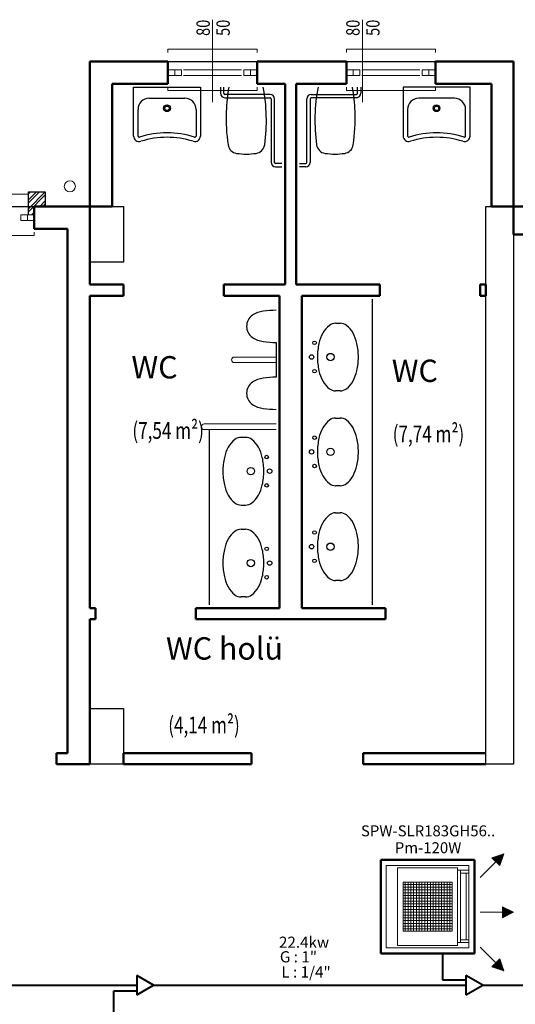
# Model space of a CAD drawing. Units: millimetres. Extents: x -5052462 to -4992435, y -5403923 to -5391300.
# Drawn here: x -5003037 to -5002593, y -5392865 to -5391983 of the extents above; entities that cross this region are included whole.
import ezdxf
from ezdxf.enums import TextEntityAlignment as Align

# ---------------------------------------------------------------- set-up
doc = ezdxf.new("R2010")
doc.units = ezdxf.units.MM
for name, color, linetype, lineweight in [('015', 11, 'Continuous', 15), ('020', 31, 'Continuous', 20), ('030', 1, 'Continuous', 30), ('050', 7, 'Continuous', 50), ('Bakır boru bağlantısı', 135, 'Continuous', 40), ('Bakır boru yazı', 7, 'Continuous', 5), ('Cihaz', 5, 'Continuous', 50), ('Cihaz ince', 7, 'Continuous', 5), ('Cihaz yazı', 7, 'Continuous', 5), ('Kanal yazı', 7, 'Continuous', 5), ('kapenno', 73, 'Continuous', 15), ('Menfez', 70, 'Continuous', 5), ('tarama-2', 252, 'Continuous', 13), ('yazi 2', 31, 'Continuous', 15)]:
    doc.layers.add(name, color=color, linetype=linetype, lineweight=lineweight)
doc.layers.add('alan brut', color=2, linetype='Continuous', plot=False)
doc.layers.add('tarama-sinir', color=81, linetype='Continuous', plot=False)
for name, color, linetype in [('KOLON', 3, 'Continuous'), ('TEFRIS', 2, 'Continuous'), ('YAZI', 1, 'Continuous')]:
    doc.layers.add(name, color=color, linetype=linetype)
doc.styles.add('arial', font='ARIAL.TTF')
doc.styles.add('ersin', font='TIMES.TTF', dxfattribs={"height": 5})
doc.styles.add('isocp-olcu', font='isocp.shx', dxfattribs={"width": 0.8})
doc.styles.add('ıSOCP', font='isocp.shx')

msp = doc.modelspace()

# ---------------------------------------------------------------- hatches: boundary and pattern name
at = {"layer": 'Kanal yazı'}
h = msp.add_hatch(color=256, dxfattribs=at)
h.paths.add_polyline_path([(-5002603.32, -5392730.31), (-5002613.93, -5392733.85), (-5002610.4, -5392737.38)])
h.paths.add_polyline_path([(-5002603.32, -5392730.31), (-5002610.4, -5392737.38), (-5002606.86, -5392740.92)])
h = msp.add_hatch(color=256, dxfattribs=at)
h.paths.add_polyline_path([(-5002594.54, -5392782.78), (-5002604.54, -5392777.78), (-5002604.54, -5392782.78)])
h.paths.add_polyline_path([(-5002594.54, -5392782.78), (-5002604.54, -5392782.78), (-5002604.54, -5392787.78)])
h = msp.add_hatch(color=256, dxfattribs=at)
h.paths.add_polyline_path([(-5002603.32, -5392835.24), (-5002613.93, -5392831.7), (-5002610.4, -5392828.17)])
h.paths.add_polyline_path([(-5002603.32, -5392835.24), (-5002610.4, -5392828.17), (-5002606.86, -5392824.63)])
at = {"layer": 'tarama-2'}
h = msp.add_hatch(dxfattribs=at)
h.set_pattern_fill('ANSI32', color=256, scale=15, style=0)
h.set_pattern_definition([(45, (-5061146.78, -5457094.764), (-3.97747564, 3.97747564), []), (45, (-5061144.1284, -5457094.764), (-3.97747564, 3.97747564), [])])
h.paths.add_polyline_path([(-5003029.47, -5392137.07), (-5003029.47, -5392157.57), (-5003024.47, -5392157.57), (-5003024.47, -5392150.07), (-5003014.47, -5392150.07), (-5003014.47, -5392137.07)])

# ---------------------------------------------------------------- linework, layer by layer
at = {"layer": '015'}
for p, q in [((-5002904.47, -5392032.57), (-5002904.47, -5392027.57)), ((-5002904.47, -5392027.57), (-5002898.47, -5392027.57)), ((-5002898.47, -5392027.57), (-5002898.47, -5392032.57)), ((-5002898.47, -5392032.57), (-5002898.47, -5392027.57)), ((-5002898.47, -5392027.57), (-5002892.47, -5392027.57)), ((-5002892.47, -5392027.57), (-5002892.47, -5392032.57)), ((-5002838.47, -5392027.57), (-5002890.47, -5392027.57)), ((-5002830.47, -5392027.57), (-5002836.47, -5392027.57)), ((-5002836.47, -5392027.57), (-5002836.47, -5392032.57)), ((-5002824.47, -5392027.57), (-5002830.47, -5392027.57)), ((-5002830.47, -5392027.57), (-5002830.47, -5392032.57)), ((-5002830.47, -5392032.57), (-5002830.47, -5392027.57)), ((-5002824.47, -5392032.57), (-5002824.47, -5392027.57)), ((-5002744.47, -5392032.57), (-5002744.47, -5392027.57)), ((-5002744.47, -5392027.57), (-5002738.47, -5392027.57)), ((-5002738.47, -5392027.57), (-5002738.47, -5392032.57)), ((-5002738.47, -5392032.57), (-5002738.47, -5392027.57)), ((-5002738.47, -5392027.57), (-5002732.47, -5392027.57)), ((-5002732.47, -5392027.57), (-5002732.47, -5392032.57)), ((-5002678.47, -5392027.57), (-5002730.47, -5392027.57)), ((-5002670.47, -5392027.57), (-5002676.47, -5392027.57)), ((-5002676.47, -5392027.57), (-5002676.47, -5392032.57)), ((-5002664.47, -5392027.57), (-5002670.47, -5392027.57)), ((-5002670.47, -5392027.57), (-5002670.47, -5392032.57)), ((-5002670.47, -5392032.57), (-5002670.47, -5392027.57)), ((-5002664.47, -5392032.57), (-5002664.47, -5392027.57)), ((-5002898.47, -5392032.57), (-5002904.47, -5392032.57)), ((-5002892.47, -5392032.57), (-5002898.47, -5392032.57)), ((-5002838.47, -5392032.57), (-5002890.47, -5392032.57)), ((-5002836.47, -5392032.57), (-5002830.47, -5392032.57)), ((-5002830.47, -5392032.57), (-5002824.47, -5392032.57)), ((-5002738.47, -5392032.57), (-5002744.47, -5392032.57)), ((-5002732.47, -5392032.57), (-5002738.47, -5392032.57)), ((-5002678.47, -5392032.57), (-5002730.47, -5392032.57)), ((-5002676.47, -5392032.57), (-5002670.47, -5392032.57)), ((-5002670.47, -5392032.57), (-5002664.47, -5392032.57)), ((-5003030.47, -5392157.57), (-5003036.47, -5392157.57)), ((-5003036.47, -5392157.57), (-5003036.47, -5392162.57)), ((-5003036.47, -5392162.57), (-5003030.47, -5392162.57)), ((-5003024.47, -5392157.57), (-5003030.47, -5392157.57)), ((-5003030.47, -5392157.57), (-5003030.47, -5392162.57)), ((-5003030.47, -5392162.57), (-5003030.47, -5392157.57)), ((-5003030.47, -5392162.57), (-5003024.47, -5392162.57)), ((-5003024.47, -5392162.57), (-5003024.47, -5392157.57)), ((-5002807.47, -5392285.07), (-5002844.97, -5392285.07)), ((-5002807.47, -5392290.07), (-5002844.97, -5392290.07)), ((-5002807.47, -5392345.07), (-5002871.9, -5392345.07)), ((-5002807.47, -5392350.07), (-5002871.9, -5392350.07))]:
    msp.add_line(p, q, dxfattribs=at)
for centre in [(-5002844.97, -5392287.57), (-5002871.9, -5392347.57)]:
    msp.add_arc(centre, 2.5, 90, 270, dxfattribs=at)
at = {"layer": '020'}
for p, q in [((-5002824.47, -5392009.07), (-5002904.47, -5392009.07)), ((-5002904.47, -5392009.07), (-5002904.47, -5392012.07)), ((-5002824.47, -5392012.07), (-5002824.47, -5392009.07)), ((-5002664.47, -5392009.07), (-5002744.47, -5392009.07)), ((-5002744.47, -5392009.07), (-5002744.47, -5392012.07)), ((-5002664.47, -5392012.07), (-5002664.47, -5392009.07)), ((-5002904.47, -5392046.07), (-5002904.47, -5392043.07)), ((-5002824.47, -5392046.07), (-5002904.47, -5392046.07)), ((-5002824.47, -5392043.07), (-5002824.47, -5392046.07)), ((-5002744.47, -5392046.07), (-5002744.47, -5392043.07)), ((-5002664.47, -5392046.07), (-5002744.47, -5392046.07)), ((-5002664.47, -5392043.07), (-5002664.47, -5392046.07)), ((-5003029.47, -5392139.07), (-5003099.47, -5392139.07)), ((-5003024.47, -5392173.07), (-5003024.47, -5392176.07)), ((-5003024.47, -5392176.07), (-5003104.47, -5392176.07))]:
    msp.add_line(p, q, dxfattribs=at)
msp.add_circle((-5002992.47, -5392132.07), 5, dxfattribs=at)
at = {"layer": '030'}
msp.add_lwpolyline([(-5003029.47, -5392157.57), (-5003029.47, -5392137.07), (-5003014.47, -5392137.07), (-5003014.47, -5392150.07)], dxfattribs=at)
at = {"layer": '050'}
for p, q in [((-5002974.47, -5392150.07), (-5002974.47, -5392020.07)), ((-5002974.47, -5392020.07), (-5002904.47, -5392020.07)), ((-5002904.47, -5392020.07), (-5002904.47, -5392040.07)), ((-5002744.47, -5392020.07), (-5002824.47, -5392020.07)), ((-5002824.47, -5392020.07), (-5002824.47, -5392040.07)), ((-5002744.47, -5392040.07), (-5002744.47, -5392020.07)), ((-5002664.47, -5392040.07), (-5002664.47, -5392020.07)), ((-5002664.47, -5392020.07), (-5002594.47, -5392020.07)), ((-5002594.47, -5392020.07), (-5002594.47, -5392150.07)), ((-5002904.47, -5392040.07), (-5002954.47, -5392040.07)), ((-5002954.47, -5392040.07), (-5002954.47, -5392150.07)), ((-5002824.47, -5392040.07), (-5002799.47, -5392040.07)), ((-5002799.47, -5392040.07), (-5002799.47, -5392220.07)), ((-5002789.47, -5392220.07), (-5002789.47, -5392040.07)), ((-5002789.47, -5392040.07), (-5002744.47, -5392040.07)), ((-5002614.47, -5392040.07), (-5002664.47, -5392040.07)), ((-5002614.47, -5392150.07), (-5002614.47, -5392040.07)), ((-5003024.47, -5392170.07), (-5003024.47, -5392150.07)), ((-5003024.47, -5392150.07), (-5002974.47, -5392150.07)), ((-5002974.47, -5392150.07), (-5002974.47, -5392220.07)), ((-5002954.47, -5392150.07), (-5002974.47, -5392150.07)), ((-5002974.47, -5392150.07), (-5002974.47, -5392150.07)), ((-5002594.47, -5392150.07), (-5002614.47, -5392150.07)), ((-5002594.47, -5392175.07), (-5002594.47, -5392150.07)), ((-5002594.47, -5392150.07), (-5002539.47, -5392150.07)), ((-5002994.47, -5392170.07), (-5003024.47, -5392170.07)), ((-5002994.47, -5392640.07), (-5002994.47, -5392170.07)), ((-5002539.47, -5392175.07), (-5002594.47, -5392175.07)), ((-5002974.47, -5392220.07), (-5002944.47, -5392220.07)), ((-5002944.47, -5392220.07), (-5002944.47, -5392230.07)), ((-5002799.47, -5392220.07), (-5002854.47, -5392220.07)), ((-5002854.47, -5392220.07), (-5002854.47, -5392230.07)), ((-5002714.47, -5392220.07), (-5002789.47, -5392220.07)), ((-5002714.47, -5392230.07), (-5002714.47, -5392220.07)), ((-5002624.47, -5392230.07), (-5002624.47, -5392220.07)), ((-5002624.47, -5392220.07), (-5002619.47, -5392220.07)), ((-5002619.47, -5392220.07), (-5002619.47, -5392230.07)), ((-5002944.47, -5392230.07), (-5002974.47, -5392230.07)), ((-5002974.47, -5392230.07), (-5002974.47, -5392510.07)), ((-5002854.47, -5392230.07), (-5002804.47, -5392230.07)), ((-5002804.47, -5392230.07), (-5002804.47, -5392510.07)), ((-5002784.47, -5392510.07), (-5002784.47, -5392230.07)), ((-5002784.47, -5392230.07), (-5002714.47, -5392230.07)), ((-5002619.47, -5392230.07), (-5002624.47, -5392230.07)), ((-5002974.47, -5392510.07), (-5002969.47, -5392510.07)), ((-5002969.47, -5392510.07), (-5002969.47, -5392520.07)), ((-5002804.47, -5392510.07), (-5002879.47, -5392510.07)), ((-5002879.47, -5392510.07), (-5002879.47, -5392520.07)), ((-5002709.47, -5392510.07), (-5002784.47, -5392510.07)), ((-5002709.47, -5392520.07), (-5002709.47, -5392510.07)), ((-5002969.47, -5392520.07), (-5002974.47, -5392520.07)), ((-5002974.47, -5392520.07), (-5002974.47, -5392650.07)), ((-5002879.47, -5392520.07), (-5002709.47, -5392520.07)), ((-5003004.47, -5392650.07), (-5003004.47, -5392640.07)), ((-5003004.47, -5392640.07), (-5002994.47, -5392640.07)), ((-5002944.47, -5392640.07), (-5002944.47, -5392650.07)), ((-5002829.47, -5392640.07), (-5002944.47, -5392640.07)), ((-5002829.47, -5392650.07), (-5002829.47, -5392640.07)), ((-5002619.47, -5392640.07), (-5002729.47, -5392640.07)), ((-5002729.47, -5392640.07), (-5002729.47, -5392650.07)), ((-5002974.47, -5392650.07), (-5003004.47, -5392650.07)), ((-5002944.47, -5392650.07), (-5002829.47, -5392650.07)), ((-5002729.47, -5392650.07), (-5002619.47, -5392650.07))]:
    msp.add_line(p, q, dxfattribs=at)
at = {"layer": 'alan brut'}
for p, q in [((-5002974.47, -5392150.07), (-5002974.47, -5392020.07)), ((-5002974.47, -5392020.07), (-5002594.47, -5392020.07)), ((-5002594.47, -5392020.07), (-5002594.47, -5392150.07)), ((-5003649.47, -5392150.07), (-5002974.47, -5392150.07)), ((-5002594.47, -5392150.07), (-5002254.47, -5392150.07))]:
    msp.add_line(p, q, dxfattribs=at)
at = {"layer": 'Bakır boru bağlantısı'}
for p, q in [((-5002658.39, -5392819.76), (-5002658.39, -5392843.41)), ((-5002917.47, -5392848.04), (-5002932.47, -5392839.38)), ((-5002932.47, -5392839.38), (-5002932.47, -5392856.7)), ((-5002658.39, -5392843.41), (-5002637.22, -5392843.41)), ((-5002622.22, -5392848.04), (-5002637.22, -5392839.38)), ((-5002637.22, -5392839.38), (-5002637.22, -5392856.7)), ((-5003260.63, -5392848.25), (-5002932.47, -5392848.25)), ((-5002932.47, -5392856.7), (-5002917.47, -5392848.04)), ((-5002917.84, -5392848.25), (-5002658.39, -5392848.25)), ((-5002658.39, -5392848.25), (-5002637.22, -5392848.25)), ((-5002637.22, -5392856.7), (-5002622.22, -5392848.04)), ((-5002622.58, -5392848.25), (-5002506.54, -5392848.25)), ((-5002952.89, -5393152.38), (-5002952.89, -5392853.35)), ((-5002952.89, -5392853.35), (-5002932.47, -5392853.35))]:
    msp.add_line(p, q, dxfattribs=at)
at = {"layer": 'Cihaz'}
for p, q in [((-5002629.68, -5392735.76), (-5002713.68, -5392735.76)), ((-5002713.68, -5392735.76), (-5002713.68, -5392819.76)), ((-5002629.68, -5392819.76), (-5002629.68, -5392735.76)), ((-5002713.68, -5392819.76), (-5002629.68, -5392819.76))]:
    msp.add_line(p, q, dxfattribs=at)
at = {"layer": 'Cihaz ince'}
for p, q in [((-5002708.68, -5392740.76), (-5002708.68, -5392814.76)), ((-5002634.68, -5392740.76), (-5002708.68, -5392740.76)), ((-5002698.68, -5392742.82), (-5002698.68, -5392812.69)), ((-5002644.68, -5392742.82), (-5002698.68, -5392742.82)), ((-5002644.68, -5392812.69), (-5002644.68, -5392742.82)), ((-5002634.68, -5392745.18), (-5002644.68, -5392745.18)), ((-5002642.18, -5392745.18), (-5002642.18, -5392809.86)), ((-5002634.68, -5392814.76), (-5002634.68, -5392740.76)), ((-5002649.68, -5392755.76), (-5002693.68, -5392755.76)), ((-5002693.68, -5392755.76), (-5002693.68, -5392799.76)), ((-5002649.68, -5392799.76), (-5002649.68, -5392755.76)), ((-5002634.68, -5392747.68), (-5002642.18, -5392747.68)), ((-5002637.18, -5392747.68), (-5002637.18, -5392807.36)), ((-5002693.68, -5392799.76), (-5002649.68, -5392799.76)), ((-5002634.68, -5392807.36), (-5002642.18, -5392807.36)), ((-5002708.68, -5392814.76), (-5002634.68, -5392814.76)), ((-5002698.68, -5392812.69), (-5002644.68, -5392812.69)), ((-5002634.68, -5392809.86), (-5002644.68, -5392809.86))]:
    msp.add_line(p, q, dxfattribs=at)
at = {"layer": 'Kanal yazı'}
for p, q in [((-5002603.32, -5392730.31), (-5002624.54, -5392751.53)), ((-5002613.93, -5392733.85), (-5002603.32, -5392730.31)), ((-5002606.86, -5392740.92), (-5002613.93, -5392733.85)), ((-5002603.32, -5392730.31), (-5002606.86, -5392740.92)), ((-5002604.54, -5392777.78), (-5002594.54, -5392782.78)), ((-5002604.54, -5392787.78), (-5002604.54, -5392777.78)), ((-5002594.54, -5392782.78), (-5002624.54, -5392782.78)), ((-5002594.54, -5392782.78), (-5002604.54, -5392787.78)), ((-5002603.32, -5392835.24), (-5002624.54, -5392814.03)), ((-5002606.86, -5392824.63), (-5002613.93, -5392831.7)), ((-5002603.32, -5392835.24), (-5002606.86, -5392824.63)), ((-5002613.93, -5392831.7), (-5002603.32, -5392835.24))]:
    msp.add_line(p, q, dxfattribs=at)
at = {"layer": 'kapenno'}
for p, q in [((-5002864.47, -5392056.65), (-5002864.47, -5391982.66)), ((-5002730.15, -5392056.65), (-5002730.15, -5391982.66))]:
    msp.add_line(p, q, dxfattribs=at)
at = {"layer": 'KOLON'}
for p, q in [((-5002974.47, -5392150.07), (-5002944.47, -5392150.07)), ((-5002974.47, -5392200.07), (-5002974.47, -5392150.07)), ((-5002944.47, -5392150.07), (-5002944.47, -5392200.07)), ((-5002619.47, -5392650.07), (-5002619.47, -5392150.07)), ((-5002619.47, -5392150.07), (-5002594.47, -5392150.07)), ((-5002594.47, -5392150.07), (-5002594.47, -5392650.07)), ((-5002944.47, -5392200.07), (-5002974.47, -5392200.07)), ((-5002974.47, -5392650.07), (-5002974.47, -5392600.07)), ((-5002974.47, -5392600.07), (-5002944.47, -5392600.07)), ((-5002944.47, -5392600.07), (-5002944.47, -5392650.07)), ((-5002944.47, -5392650.07), (-5002974.47, -5392650.07)), ((-5002594.47, -5392650.07), (-5002619.47, -5392650.07))]:
    msp.add_line(p, q, dxfattribs=at)
at = {"layer": 'Menfez'}
for p, q in [((-5002691.68, -5392755.76), (-5002691.68, -5392799.76)), ((-5002689.18, -5392755.76), (-5002689.18, -5392799.76)), ((-5002686.68, -5392755.76), (-5002686.68, -5392799.76)), ((-5002684.18, -5392755.76), (-5002684.18, -5392799.76)), ((-5002681.68, -5392755.76), (-5002681.68, -5392799.76)), ((-5002679.18, -5392755.76), (-5002679.18, -5392799.76)), ((-5002676.68, -5392755.76), (-5002676.68, -5392799.76)), ((-5002674.18, -5392755.76), (-5002674.18, -5392799.76)), ((-5002671.68, -5392755.76), (-5002671.68, -5392799.76)), ((-5002669.18, -5392755.76), (-5002669.18, -5392799.76)), ((-5002666.68, -5392755.76), (-5002666.68, -5392799.76)), ((-5002664.18, -5392755.76), (-5002664.18, -5392799.76)), ((-5002661.68, -5392755.76), (-5002661.68, -5392799.76)), ((-5002659.18, -5392755.76), (-5002659.18, -5392799.76)), ((-5002656.68, -5392755.76), (-5002656.68, -5392799.76)), ((-5002654.18, -5392755.76), (-5002654.18, -5392799.76)), ((-5002651.68, -5392755.76), (-5002651.68, -5392799.76)), ((-5002693.68, -5392757.76), (-5002649.68, -5392757.76)), ((-5002693.68, -5392760.26), (-5002649.68, -5392760.26)), ((-5002693.68, -5392762.76), (-5002649.68, -5392762.76)), ((-5002693.68, -5392765.26), (-5002649.68, -5392765.26)), ((-5002693.68, -5392767.76), (-5002649.68, -5392767.76)), ((-5002693.68, -5392770.26), (-5002649.68, -5392770.26)), ((-5002693.68, -5392772.76), (-5002649.68, -5392772.76)), ((-5002693.68, -5392775.26), (-5002649.68, -5392775.26)), ((-5002693.68, -5392777.76), (-5002649.68, -5392777.76)), ((-5002693.68, -5392780.26), (-5002649.68, -5392780.26)), ((-5002693.68, -5392782.76), (-5002649.68, -5392782.76)), ((-5002693.68, -5392785.26), (-5002649.68, -5392785.26)), ((-5002693.68, -5392787.76), (-5002649.68, -5392787.76)), ((-5002693.68, -5392790.26), (-5002649.68, -5392790.26)), ((-5002693.68, -5392792.76), (-5002649.68, -5392792.76)), ((-5002693.68, -5392795.26), (-5002649.68, -5392795.26)), ((-5002693.68, -5392797.76), (-5002649.68, -5392797.76))]:
    msp.add_line(p, q, dxfattribs=at)
at = {"layer": 'tarama-sinir'}
for p, q in [((-5002849.9, -5392043.07), (-5002849.9, -5392043.07)), ((-5002819.04, -5392043.07), (-5002819.04, -5392043.07)), ((-5002769.9, -5392043.07), (-5002769.9, -5392043.07)), ((-5002739.04, -5392043.07), (-5002739.04, -5392043.07)), ((-5002825.39, -5392102.47), (-5002825.39, -5392102.47)), ((-5002763.54, -5392102.47), (-5002763.54, -5392102.47)), ((-5002807.47, -5392272.07), (-5002807.47, -5392303.07))]:
    msp.add_line(p, q, dxfattribs=at)
for centre, radius, start, end in [((-5002691.91, -5392071.08), 160.45, 169.9461, 177.81405), ((-5002976.76, -5392072.91), 160.52, 352.18253, 10.71205), ((-5002612.18, -5392072.91), 160.52, 169.28795, 187.81747), ((-5002897.02, -5392071.08), 160.45, 2.18595, 10.0539), ((-5002691.91, -5392071.08), 160.45, 177.81405, 188.54599), ((-5002897.02, -5392071.08), 160.45, 351.45401, 2.18595), ((-5002745.75, -5392065.31), 9.07, 2.1598, 2.21523), ((-5002841.62, -5392093.49), 9.07, 189.09845, 261.59132), ((-5002834.17, -5392043.08), 60.04, 261.59132, 278.40868), ((-5002826.72, -5392093.49), 9.07, 278.40866, 352.07268), ((-5002762.22, -5392093.49), 9.07, 187.92732, 261.59134), ((-5002754.76, -5392043.08), 60.04, 261.59132, 278.40868), ((-5002747.31, -5392093.49), 9.07, 278.40868, 350.90155), ((-5002802.14, -5392382.97), 140, 92.18027, 96.90205), ((-5002821.97, -5392257.57), 12, 124.37306, 235.62694), ((-5002816.32, -5392265.83), 22, 96.90205, 124.37306), ((-5002816.32, -5392249.32), 22, 235.62694, 263.09795), ((-5002802.14, -5392132.18), 140, 263.09795, 267.81973), ((-5002816.32, -5392325.83), 22, 96.90205, 124.37306), ((-5002802.14, -5392442.97), 140, 92.18027, 96.90205), ((-5002821.97, -5392317.57), 12, 124.37306, 235.62694), ((-5002816.32, -5392309.32), 22, 235.62694, 263.09795), ((-5002802.14, -5392192.18), 140, 263.09795, 267.81973)]:
    msp.add_arc(centre, radius, start, end, dxfattribs=at)
at = {"layer": 'TEFRIS'}
for p, q in [((-5002935.34, -5392043.07), (-5002875.34, -5392043.07)), ((-5002935.34, -5392086.93), (-5002935.34, -5392043.07)), ((-5002875.34, -5392043.07), (-5002875.34, -5392086.93)), ((-5002857.47, -5392043.07), (-5002857.47, -5392048.57)), ((-5002854.47, -5392048.57), (-5002854.47, -5392043.07)), ((-5002812.97, -5392049.57), (-5002853.47, -5392049.57)), ((-5002775.97, -5392049.57), (-5002735.47, -5392049.57)), ((-5002734.47, -5392048.57), (-5002734.47, -5392043.07)), ((-5002731.47, -5392043.07), (-5002731.47, -5392048.57)), ((-5002633.59, -5392043.07), (-5002693.59, -5392043.07)), ((-5002693.59, -5392043.07), (-5002693.59, -5392086.93)), ((-5002633.59, -5392086.93), (-5002633.59, -5392043.07)), ((-5002921.34, -5392053.07), (-5002889.34, -5392053.07)), ((-5002853.47, -5392052.57), (-5002812.97, -5392052.57)), ((-5002811.97, -5392053.57), (-5002811.97, -5392110.57)), ((-5002808.97, -5392110.57), (-5002808.97, -5392053.57)), ((-5002779.97, -5392110.57), (-5002779.97, -5392053.57)), ((-5002776.97, -5392053.57), (-5002776.97, -5392110.57)), ((-5002735.47, -5392052.57), (-5002775.97, -5392052.57)), ((-5002647.59, -5392053.07), (-5002679.59, -5392053.07)), ((-5002931.34, -5392086.93), (-5002931.34, -5392063.07)), ((-5002879.34, -5392063.07), (-5002879.34, -5392086.93)), ((-5002689.59, -5392063.07), (-5002689.59, -5392086.93)), ((-5002637.59, -5392086.93), (-5002637.59, -5392063.07)), ((-5002802.47, -5392111.57), (-5002807.97, -5392111.57)), ((-5002807.97, -5392114.57), (-5002802.47, -5392114.57)), ((-5002786.47, -5392111.57), (-5002780.97, -5392111.57)), ((-5002780.97, -5392114.57), (-5002786.47, -5392114.57)), ((-5002721.47, -5392233.07), (-5002721.47, -5392507.07)), ((-5002754.11, -5392254.75), (-5002750.02, -5392254.75)), ((-5002750.02, -5392315.4), (-5002754.11, -5392315.4)), ((-5002754.11, -5392339.75), (-5002750.02, -5392339.75)), ((-5002867.47, -5392350.07), (-5002867.47, -5392507.07)), ((-5002834.83, -5392357.07), (-5002838.91, -5392357.07)), ((-5002750.02, -5392400.4), (-5002754.11, -5392400.4)), ((-5002838.91, -5392417.73), (-5002834.83, -5392417.73)), ((-5002754.11, -5392424.75), (-5002750.02, -5392424.75)), ((-5002838.91, -5392439.42), (-5002834.83, -5392439.42)), ((-5002750.02, -5392485.4), (-5002754.11, -5392485.4)), ((-5002834.83, -5392500.07), (-5002838.91, -5392500.07))]:
    msp.add_line(p, q, dxfattribs=at)
for centre, radius in [((-5002905.34, -5392062.07), 3), ((-5002905.34, -5392062.07), 2), ((-5002663.59, -5392062.07), 3), ((-5002663.59, -5392062.07), 2), ((-5002773, -5392272.36), 1.59), ((-5002775.65, -5392285.07), 1.99), ((-5002758.71, -5392285.07), 3.3), ((-5002773, -5392297.78), 1.59), ((-5002773, -5392357.36), 1.59), ((-5002758.71, -5392370.07), 3.3), ((-5002815.93, -5392374.69), 1.59), ((-5002775.65, -5392370.07), 1.99), ((-5002830.22, -5392387.4), 3.3), ((-5002773, -5392382.78), 1.59), ((-5002813.28, -5392387.4), 1.99), ((-5002815.93, -5392400.11), 1.59), ((-5002773, -5392442.36), 1.59), ((-5002815.93, -5392457.04), 1.59), ((-5002775.65, -5392455.07), 1.99), ((-5002758.71, -5392455.07), 3.3), ((-5002830.22, -5392469.75), 3.3), ((-5002813.28, -5392469.75), 1.99), ((-5002773, -5392467.78), 1.59), ((-5002815.93, -5392482.46), 1.59)]:
    msp.add_circle(centre, radius, dxfattribs=at)
for centre, radius, start, end in [((-5002853.47, -5392048.57), 4, 180, 270), ((-5002853.47, -5392048.57), 1, 180, 270), ((-5002812.97, -5392053.57), 4, 0, 90), ((-5002775.97, -5392053.57), 4, 90, 180), ((-5002735.47, -5392048.57), 4, 270, 0), ((-5002735.47, -5392048.57), 1, 270, 0), ((-5002921.34, -5392063.07), 10, 90, 180), ((-5002889.34, -5392063.07), 10, 0, 90), ((-5002812.97, -5392053.57), 1, 0, 90), ((-5002775.97, -5392053.57), 1, 90, 180), ((-5002679.59, -5392063.07), 10, 90, 180), ((-5002647.59, -5392063.07), 10, 0, 90), ((-5002905.34, -5392166.07), 82, 72.47002, 107.52998), ((-5002663.59, -5392166.07), 82, 72.47002, 107.52998), ((-5002930.34, -5392086.93), 5, 180, 287.52998), ((-5002930.34, -5392086.93), 1, 180, 287.52998), ((-5002905.34, -5392166.07), 78, 72.47002, 107.52998), ((-5002880.34, -5392086.93), 5, 252.47002, 0), ((-5002880.34, -5392086.93), 1, 252.47002, 0), ((-5002688.59, -5392086.93), 5, 180, 287.52998), ((-5002688.59, -5392086.93), 1, 180, 287.52998), ((-5002663.59, -5392166.07), 78, 72.47002, 107.52998), ((-5002638.59, -5392086.93), 5, 252.47002, 0), ((-5002638.59, -5392086.93), 1, 252.47002, 0), ((-5002807.97, -5392110.57), 4, 180, 270), ((-5002807.97, -5392110.57), 1, 180, 270), ((-5002780.97, -5392110.57), 4, 270, 0), ((-5002780.97, -5392110.57), 1, 270, 0), ((-5002746.37, -5392274), 21.88, 127.59314, 151.71973), ((-5002754.11, -5392263.95), 9.21, 90, 127.59314), ((-5002750.02, -5392263.95), 9.21, 52.40686, 90), ((-5002757.75, -5392274), 21.88, 28.28027, 52.40686), ((-5002733.96, -5392280.68), 35.98, 151.71973, 167.43708), ((-5002770.17, -5392280.68), 35.98, 12.56292, 28.28027), ((-5002714.23, -5392285.07), 56.19, 167.43708, 180), ((-5002789.89, -5392285.07), 56.19, 0, 12.56292), ((-5002714.23, -5392285.07), 56.19, 180, 192.56292), ((-5002789.89, -5392285.07), 56.19, 347.43708, 0), ((-5002733.96, -5392289.47), 35.98, 192.56292, 208.28027), ((-5002770.17, -5392289.47), 35.98, 331.71973, 347.43708), ((-5002746.37, -5392296.15), 21.88, 208.28027, 232.40686), ((-5002754.11, -5392306.19), 9.21, 232.40686, 270), ((-5002750.02, -5392306.19), 9.21, 270, 307.59314), ((-5002757.75, -5392296.15), 21.88, 307.59314, 331.71973), ((-5002754.11, -5392348.95), 9.21, 90, 127.59314), ((-5002750.02, -5392348.95), 9.21, 52.40686, 90), ((-5002733.96, -5392365.68), 35.98, 151.71973, 167.43708), ((-5002746.37, -5392359), 21.88, 127.59314, 151.71973), ((-5002757.75, -5392359), 21.88, 28.28027, 52.40686), ((-5002770.17, -5392365.68), 35.98, 12.56292, 28.28027), ((-5002838.91, -5392366.28), 9.21, 90, 127.59314), ((-5002834.83, -5392366.28), 9.21, 52.40686, 90), ((-5002714.23, -5392370.07), 56.19, 167.43708, 180), ((-5002789.89, -5392370.07), 56.19, 0, 12.56292), ((-5002818.76, -5392383), 35.98, 151.71973, 167.43708), ((-5002831.18, -5392376.32), 21.88, 127.59314, 151.71973), ((-5002842.56, -5392376.32), 21.88, 28.28027, 52.40686), ((-5002854.98, -5392383), 35.98, 12.56292, 28.28027), ((-5002799.04, -5392387.4), 56.19, 167.43708, 180), ((-5002874.7, -5392387.4), 56.19, 0, 12.56292), ((-5002714.23, -5392370.07), 56.19, 180, 192.56292), ((-5002789.89, -5392370.07), 56.19, 347.43708, 0), ((-5002733.96, -5392374.47), 35.98, 192.56292, 208.28027), ((-5002770.17, -5392374.47), 35.98, 331.71973, 347.43708), ((-5002799.04, -5392387.4), 56.19, 180, 192.56292), ((-5002874.7, -5392387.4), 56.19, 347.43708, 0), ((-5002746.37, -5392381.15), 21.88, 208.28027, 232.40686), ((-5002757.75, -5392381.15), 21.88, 307.59314, 331.71973), ((-5002818.76, -5392391.8), 35.98, 192.56292, 208.28027), ((-5002854.98, -5392391.8), 35.98, 331.71973, 347.43708), ((-5002754.11, -5392391.19), 9.21, 232.40686, 270), ((-5002750.02, -5392391.19), 9.21, 270, 307.59314), ((-5002831.18, -5392398.48), 21.88, 208.28027, 232.40686), ((-5002842.56, -5392398.48), 21.88, 307.59314, 331.71973), ((-5002838.91, -5392408.52), 9.21, 232.40686, 270), ((-5002834.83, -5392408.52), 9.21, 270, 307.59314), ((-5002746.37, -5392444), 21.88, 127.59314, 151.71973), ((-5002754.11, -5392433.95), 9.21, 90, 127.59314), ((-5002750.02, -5392433.95), 9.21, 52.40686, 90), ((-5002757.75, -5392444), 21.88, 28.28027, 52.40686), ((-5002733.96, -5392450.68), 35.98, 151.71973, 167.43708), ((-5002770.17, -5392450.68), 35.98, 12.56292, 28.28027), ((-5002831.18, -5392458.67), 21.88, 127.59314, 151.71973), ((-5002838.91, -5392448.63), 9.21, 90, 127.59314), ((-5002834.83, -5392448.63), 9.21, 52.40686, 90), ((-5002842.56, -5392458.67), 21.88, 28.28027, 52.40686), ((-5002714.23, -5392455.07), 56.19, 167.43708, 180), ((-5002789.89, -5392455.07), 56.19, 0, 12.56292), ((-5002818.76, -5392465.35), 35.98, 151.71973, 167.43708), ((-5002854.98, -5392465.35), 35.98, 12.56292, 28.28027), ((-5002714.23, -5392455.07), 56.19, 180, 192.56292), ((-5002789.89, -5392455.07), 56.19, 347.43708, 0), ((-5002799.04, -5392469.75), 56.19, 167.43708, 180), ((-5002874.7, -5392469.75), 56.19, 0, 12.56292), ((-5002799.04, -5392469.75), 56.19, 180, 192.56292), ((-5002874.7, -5392469.75), 56.19, 347.43708, 0), ((-5002733.96, -5392459.47), 35.98, 192.56292, 208.28027), ((-5002770.17, -5392459.47), 35.98, 331.71973, 347.43708), ((-5002818.76, -5392474.15), 35.98, 192.56292, 208.28027), ((-5002854.98, -5392474.15), 35.98, 331.71973, 347.43708), ((-5002746.37, -5392466.15), 21.88, 208.28027, 232.40686), ((-5002757.75, -5392466.15), 21.88, 307.59314, 331.71973), ((-5002754.11, -5392476.19), 9.21, 232.40686, 270), ((-5002750.02, -5392476.19), 9.21, 270, 307.59314), ((-5002831.18, -5392480.83), 21.88, 208.28027, 232.40686), ((-5002838.91, -5392490.87), 9.21, 232.40686, 270), ((-5002834.83, -5392490.87), 9.21, 270, 307.59314), ((-5002842.56, -5392480.83), 21.88, 307.59314, 331.71973)]:
    msp.add_arc(centre, radius, start, end, dxfattribs=at)

# ---------------------------------------------------------------- texts
at = {"layer": 'Bakır boru yazı', "style": 'ersin'}
for s, p in [('22.4kw', (-5002782.44, -5392809.64)), ('G : 1"', (-5002787.47, -5392822.7)), ('L : 1/4"', (-5002780.67, -5392836.34))]:
    msp.add_text(s, height=10, dxfattribs=at).set_placement(p, align=Align.MIDDLE_CENTER)
at = {"layer": 'Cihaz yazı', "ltscale": 50, "style": 'ersin'}
for s, height, p in [('SPW-SLR183GH56..', 9.8314, (-5002671.21, -5392709.8)), ('Pm-120W', 9.831, (-5002671.21, -5392724.93))]:
    msp.add_text(s, height=height, dxfattribs=at).set_placement(p, align=Align.MIDDLE_CENTER)
at = {"layer": 'kapenno', "style": 'isocp-olcu', "width": 0.8}
for s, p in [('80', (-5002866.93, -5391982.66)), ('50', (-5002849.04, -5391982.66)), ('80', (-5002732.61, -5391982.66)), ('50', (-5002714.71, -5391982.66))]:
    msp.add_text(s, height=12, rotation=90, dxfattribs=at).set_placement(p, align=Align.RIGHT)
at = {"layer": 'YAZI', "color": 171, "style": 'ıSOCP', "width": 0.75}
for s, p in [('(7,54 m²)', (-5002936.4, -5392358.43)), ('(7,74 m²)', (-5002702.95, -5392361.57)), ('(4,14 m²)', (-5002904.24, -5392622.44))]:
    msp.add_text(s, height=15, dxfattribs=at).set_placement(p)
at = {"layer": 'yazi 2', "style": 'arial'}
for s, p in [('WC', (-5002937.23, -5392304.25)), ('WC', (-5002703.77, -5392307.39)), ('WC holü', (-5002906.25, -5392556.3))]:
    msp.add_text(s, height=20, dxfattribs=at).set_placement(p)

doc.saveas('drawing.dxf')
